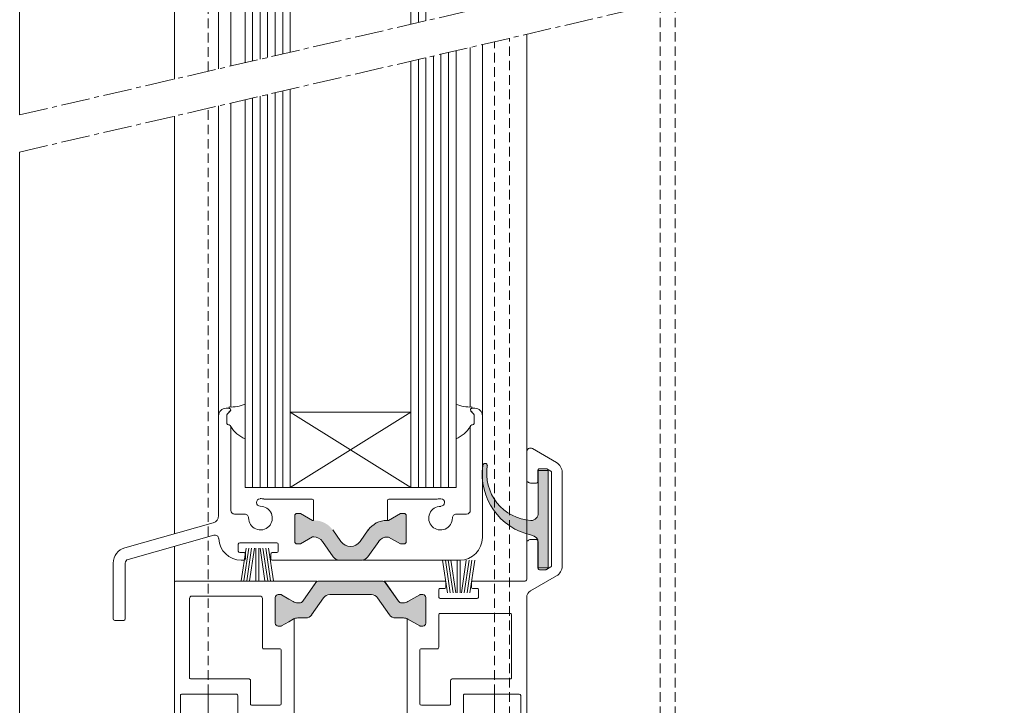
# Model space of a CAD drawing. Units: millimetres. Extents: x 13183 to 13625, y 839 to 1299.
# Drawn here: x 13183 to 13314, y 953 to 1044 of the extents above; entities that cross this region are included whole.
import ezdxf

# ---------------------------------------------------------------- set-up
doc = ezdxf.new("R2010")
doc.units = ezdxf.units.MM
doc.linetypes.add('MITTE2', pattern=[28.575, 19.05, -3.175, 3.175, -3.175])
doc.linetypes.add('Verdeckt', pattern=[9.525, 6.35, -3.175])
doc.layers.get('0').update_dxf_attribs({"linetype": 'CONTINUOUS', "lineweight": 9, "plot": 0})
for name, color, linetype, lineweight in [('OF0070', 7, 'CONTINUOUS', 13), ('OF0072', 7, 'CONTINUOUS', 13), ('OF0074', 7, 'CONTINUOUS', 13), ('OF0078', 7, 'CONTINUOUS', 13), ('Profil_System_Hahn', 7, 'CONTINUOUS', 18), ('SX-0-Linie_verdeckt', 7, 'Verdeckt', 9), ('SX-0-Schnittlinie', 7, 'MITTE2', 13), ('SX-Dichtung_Fenster', 7, 'CONTINUOUS', 13), ('SX-Glas_Kontur', 4, 'CONTINUOUS', 9), ('SX-Glas_Schraffur', 4, 'CONTINUOUS', 5), ('SX-Konstruktion_Ansicht', 7, 'CONTINUOUS', 13), ('SX-Oberleiste_Ansicht', 7, 'CONTINUOUS', 13), ('SX-Profil_Ansicht', 7, 'CONTINUOUS', 13), ('SX-Vorderansicht', 7, 'CONTINUOUS', 13)]:
    doc.layers.add(name, color=color, linetype=linetype, lineweight=lineweight)

# ---------------------------------------------------------------- blocks, each defined once
blk = doc.blocks.new('A$C05A3130C')
at = {"layer": 'OF0072', "color": 7, "linetype": 'Continuous'}
blk.add_line((13.02, 8), (12.65, 8), dxfattribs=at)
at = {"layer": 'OF0074', "color": 7, "linetype": 'Continuous'}
for p, q in [((16.75, 12.94), (28.49, 9.64)), ((28.04, 8.1), (16.65, 11.31)), ((28.05, 8.1), (28.04, 8.1)), ((28.42, 0.2), (28.42, 7.62)), ((30.02, 7.62), (30.02, 0.2)), ((29.82, 0), (28.62, 0))]:
    blk.add_line(p, q, dxfattribs=at)
for centre, radius, start, end in [((17.02, 13.91), 1, 180, 254.2675), ((13.02, 11), 3, 270, 357.1931), ((16.52, 10.83), 0.5, 74.2675, 177.1931), ((27.92, 7.62), 2.1, 0, 74.2675), ((27.92, 7.62), 0.5, 0, 75.0103), ((28.62, 0.2), 0.2, 180, 270), ((29.82, 0.2), 0.2, 270, 0)]:
    blk.add_arc(centre, radius, start, end, dxfattribs=at)
at = {"layer": 'OF0078', "color": 7, "linetype": 'Continuous'}
for p, q in [((14.86, 27.43), (14.48, 27.81)), ((14.62, 28.15), (15.02, 28.15)), ((14.92, 26.15), (14.92, 27.28)), ((16.02, 27.15), (16.02, 13.91)), ((14.42, 14.61), (14.42, 25.75)), ((14.62, 25.95), (14.72, 25.95)), ((3.42, 13.28), (3.42, 15.9)), ((3.62, 16.1), (10.01, 16.11)), ((12.55, 14.11), (13.92, 14.11)), ((8.12, 10.1), (8.12, 9.2)), ((13.22, 10.3), (8.32, 10.3)), ((13.42, 9.2), (13.42, 10.1)), ((8.32, 9), (8.9, 9)), ((9.1, 8.8), (9.1, 8.2)), ((12.45, 8.2), (12.45, 8.8)), ((12.65, 9), (13.22, 9)), ((13.02, 8), (12.65, 8))]:
    blk.add_line(p, q, dxfattribs=at)
at = {"layer": 'OF0078'}
for p, q in [((3.57, 13.28), (3.42, 13.28)), ((5.17, 14.2), (3.57, 13.28)), ((5.62, 14.2), (5.17, 14.2)), ((5.92, 10.45), (5.92, 13.9)), ((0.82, 8.43), (2.26, 10.48)), ((3.4, 11.08), (3.57, 11.08)), ((3.57, 11.08), (5.17, 10.15)), ((5.17, 10.15), (5.62, 10.15))]:
    blk.add_line(p, q, dxfattribs=at)
at = {"layer": 'OF0078', "color": 7, "linetype": 'Continuous'}
for centre, radius, start, end in [((14.62, 27.95), 0.2, 90, 225), ((15.02, 27.15), 1, 0, 90), ((14.72, 26.15), 0.2, 270, 0), ((14.72, 27.28), 0.2, 0, 45), ((14.62, 25.75), 0.2, 90, 180), ((3.62, 15.9), 0.2, 90, 180), ((10.47, 13.58), 2.58, 88.9434, 100.3018), ((10.51, 15.65), 0.5, 268.9434, 88.9434), ((10.47, 13.58), 1.57, 88.9434, 1.0566), ((13.92, 14.61), 0.5, 270, 0), ((12.55, 13.61), 0.5, 90, 181.0566), ((8.32, 10.1), 0.2, 90, 180), ((8.32, 9.2), 0.2, 180, 270), ((13.22, 10.1), 0.2, 0, 90), ((13.22, 9.2), 0.2, 270, 360), ((8.9, 8.8), 0.2, 0, 90), ((8.9, 8.2), 0.2, 270, 360), ((12.65, 8.8), 0.2, 90, 180), ((12.65, 8.2), 0.2, 180, 270)]:
    blk.add_arc(centre, radius, start, end, dxfattribs=at)
at = {"layer": 'OF0078'}
for centre, radius, start, end in [((5.62, 13.9), 0.3, 0, 90), ((3.4, 9.68), 1.4, 90, 145), ((5.62, 10.45), 0.3, 270, 0), ((0, 9), 1, 270, 325)]:
    blk.add_arc(centre, radius, start, end, dxfattribs=at)
at = {"layer": 'SX-Dichtung_Fenster'}
blk.add_line((8.9, 8), (0, 8), dxfattribs=at)
blk = doc.blocks.new('A$C082E2911')
at = {"layer": 'Profil_System_Hahn'}
blk.add_hatch(color=256, dxfattribs=at).paths.add_polyline_path([(9.7, 5.77, 0.244698), (8.88, 6.2), (7.4, 6.2), (5.92, 6.2, 0.244698), (5.1, 5.77), (3.66, 3.72, -0.244698), (2.52, 3.13), (2.35, 3.13), (0.75, 4.05), (0.3, 4.05, 0.414214), (0, 3.75), (0, 0.3, 0.414214), (0.3, 0), (0.75, 0), (2.35, 0.93), (2.59, 0.93, 0.244698), (5.04, 2.2), (6.11, 3.73, -0.520567), (8.69, 3.73), (9.76, 2.2, 0.244698), (12.21, 0.93), (12.45, 0.93), (14.05, 0), (14.5, 0, 0.414214), (14.8, 0.3), (14.8, 3.75, 0.414214), (14.5, 4.05), (14.05, 4.05), (12.45, 3.13), (12.28, 3.13, -0.244698), (11.14, 3.72)])
for p, q in [((7.4, 6.2), (5.92, 6.2)), ((7.4, 6.2), (8.88, 6.2)), ((9.7, 5.77), (11.14, 3.72)), ((12.45, 3.13), (14.05, 4.05)), ((14.05, 4.05), (14.5, 4.05)), ((5.04, 2.2), (6.11, 3.73)), ((9.76, 2.2), (8.69, 3.73)), ((12.28, 3.13), (12.45, 3.13)), ((14.8, 3.75), (14.8, 0.3)), ((12.45, 0.93), (12.21, 0.93)), ((14.05, 0), (12.45, 0.93)), ((14.5, 0), (14.05, 0))]:
    blk.add_line(p, q, dxfattribs=at)
for centre, radius, start, end in [((8.88, 5.2), 1, 35, 90), ((7.4, 2.83), 1.57, 35, 145), ((14.5, 3.75), 0.3, 0, 90), ((12.28, 4.53), 1.4, 215, 270), ((12.21, 3.93), 3, 215, 270), ((14.5, 0.3), 0.3, 270, 0)]:
    blk.add_arc(centre, radius, start, end, dxfattribs=at)
blk = doc.blocks.new('A$C0B3D766A')
at = {"layer": 'SX-0-Schnittlinie'}
for p, q in [((0, 4.32), (0.64, 0)), ((0.37, 4.32), (1.01, 0)), ((0.75, 4.32), (1.39, 0)), ((1.12, 4.32), (1.76, 0)), ((1.95, 4.32), (1.95, 0)), ((2.32, 4.32), (2.32, 0)), ((3.15, 4.32), (2.51, 0)), ((3.52, 4.32), (2.88, 0)), ((3.89, 4.32), (3.26, 0)), ((4.27, 4.32), (3.63, 0))]:
    blk.add_line(p, q, dxfattribs=at)
blk = doc.blocks.new('A$C61FD6869')
at = {"layer": 'OF0078', "color": 7, "linetype": 'Continuous'}
for p, q in [((13.02, 20.15), (0.11, 20.14)), ((16.02, 1), (16.02, 17.15)), ((3.42, 14.88), (3.42, 12.25)), ((12.55, 14.04), (13.92, 14.04)), ((14.42, 13.54), (14.42, 2.4)), ((3.62, 12.05), (10.01, 12.04)), ((14.62, 2.2), (14.72, 2.2)), ((14.92, 2), (14.92, 0.87)), ((14.86, 0.72), (14.48, 0.34)), ((14.62, 0), (15.02, 0))]:
    blk.add_line(p, q, dxfattribs=at)
at = {"layer": 'OF0078'}
for p, q in [((0.82, 19.72), (2.26, 17.67)), ((3.4, 17.08), (3.57, 17.08)), ((3.57, 17.08), (5.17, 18)), ((5.17, 18), (5.62, 18)), ((5.92, 17.7), (5.92, 14.25)), ((3.57, 14.88), (3.42, 14.88)), ((5.17, 13.95), (3.57, 14.88)), ((5.62, 13.95), (5.17, 13.95))]:
    blk.add_line(p, q, dxfattribs=at)
for centre, radius, start, end in [((0, 19.15), 1, 35, 90), ((3.4, 18.48), 1.4, 215, 270), ((5.62, 17.7), 0.3, 0, 90), ((5.62, 14.25), 0.3, 270, 0)]:
    blk.add_arc(centre, radius, start, end, dxfattribs=at)
at = {"layer": 'OF0078', "color": 7, "linetype": 'Continuous'}
for centre, radius, start, end in [((13.02, 17.15), 3, 0, 90), ((10.47, 14.58), 1.57, 358.9434, 271.0566), ((12.55, 14.54), 0.5, 178.9434, 270), ((13.92, 13.54), 0.5, 0, 90), ((3.62, 12.25), 0.2, 180, 270), ((10.47, 14.58), 2.58, 259.6982, 271.0566), ((10.51, 12.5), 0.5, 271.0566, 91.0566), ((14.62, 2.4), 0.2, 180, 270), ((14.72, 2), 0.2, 0, 90), ((14.62, 0.2), 0.2, 135, 270), ((14.72, 0.87), 0.2, 315, 360), ((15.02, 1), 1, 270, 0)]:
    blk.add_arc(centre, radius, start, end, dxfattribs=at)
blk = doc.blocks.new('A$C68DE44FA')
at = {"layer": 'SX-Dichtung_Fenster'}
blk.add_hatch(color=256, dxfattribs=at).paths.add_polyline_path([(8.74, 13.85), (7.44, 13.85), (7.44, 10.53, -0.382605), (6.54, 9.53, 0.391797), (0.08, 0.3, 0.995517), (0.68, 0.3, -0.442318), (6.47, 7.59, -0.404862), (7.44, 6.59), (7.44, 0.95), (8.74, 0.95)])
blk.add_line((7.44, 10.53), (7.44, 13.85))
at = {"layer": 'SX-Vorderansicht', "color": 7}
for p, q in [((7.44, 13.85), (8.74, 13.85)), ((8.74, 13.85), (8.74, 0.95)), ((8.74, 13.85), (8.74, 13.85)), ((7.44, 0.95), (7.44, 6.59)), ((7.44, 6.59), (7.44, 6.59)), ((8.74, 0.95), (7.44, 0.95))]:
    blk.add_line(p, q, dxfattribs=at)
for centre, radius, start, end in [((6.44, 10.53), 1, 276.2517, 0), ((8.3, 1.42), 8.3, 102.209, 187.7893), ((6.88, 1.31), 6.29, 93.7982, 189.2409), ((6.44, 6.59), 1, 0, 88.1647), ((0.38, 0.3), 0.3, 180.8227, 0.8227)]:
    blk.add_arc(centre, radius, start, end, dxfattribs=at)
blk = doc.blocks.new('A$C54E924DB')
at = {"layer": 'OF0070', "linetype": 'Continuous'}
for points in [[(0.21, 18.76, -0.244698), (0, 19.17), (0, 20.47), (0, 22.64), (0, 27.58, -0.244698), (0.21, 27.99), (2.69, 29.73, 0.244698), (2.9, 30.14), (2.9, 30.38, 0.131652), (2.74, 30.98), (1.83, 32.56, -0.131652), (1.8, 32.66), (1.8, 32.97, -0.414214), (2.2, 33.37), (5.6, 33.37, -0.414214), (6, 32.97), (6, 32.66, -0.131652), (5.97, 32.56), (5.06, 30.98, 0.131652), (4.9, 30.38), (4.9, 29.35, -0.244698), (4.47, 28.54), (2.23, 26.96, 0.244698), (1.8, 26.14), (1.8, 20.61, 0.244698), (2.23, 19.79), (4.47, 18.21, -0.244698), (4.9, 17.4), (4.9, 16.37, 0.131652), (5.06, 15.77), (5.4, 15.17), (5.97, 14.19, -0.131652), (6, 14.09), (6, 13.77, -0.414214), (5.6, 13.37), (2.2, 13.37, -0.414214), (1.8, 13.77), (1.8, 14.09, -0.131652), (1.83, 14.19), (2.4, 15.17), (2.74, 15.77, 0.131652), (2.9, 16.37), (2.9, 16.61, 0.259961), (2.66, 17.04)], [(33.34, 17.04, 0.259961), (33.1, 16.61), (33.1, 16.37, 0.131652), (33.26, 15.77), (33.6, 15.17), (34.17, 14.19, -0.131652), (34.2, 14.09), (34.2, 13.77, -0.414214), (33.8, 13.37), (30.4, 13.37, -0.414214), (30, 13.77), (30, 14.09, -0.131652), (30.03, 14.19), (30.6, 15.17), (30.94, 15.77, 0.131652), (31.1, 16.37), (31.1, 17.4, -0.244698), (31.53, 18.21), (33.77, 19.79, 0.244698), (34.2, 20.61), (34.2, 26.14, 0.244698), (33.77, 26.96), (31.53, 28.54, -0.244698), (31.1, 29.35), (31.1, 30.38, 0.131652), (30.94, 30.98), (30.03, 32.56, -0.131652), (30, 32.66), (30, 32.97, -0.414214), (30.4, 33.37), (33.8, 33.37, -0.414214), (34.2, 32.97), (34.2, 32.66, -0.131652), (34.17, 32.56), (33.26, 30.98, 0.131652), (33.1, 30.38), (33.1, 30.14, 0.244698), (33.31, 29.73), (35.79, 27.99, -0.244698), (36, 27.58), (36, 22.64), (36, 20.47), (36, 19.17, -0.244698), (35.79, 18.76)]]:
    blk.add_hatch(color=7, dxfattribs=at).paths.add_polyline_path(points)
at = {"layer": 'OF0070', "color": 7, "linetype": 'Continuous'}
for p, q in [((1.8, 32.66, -713), (1.8, 32.97, -713)), ((2.2, 33.37, -713), (5.6, 33.37, -713)), ((6, 32.66, -713), (6, 32.97, -713)), ((30, 32.66, -713), (30, 32.97, -713)), ((33.8, 33.37, -713), (30.4, 33.37, -713)), ((34.2, 32.66, -713), (34.2, 32.97, -713)), ((1.83, 32.56, -713), (2.74, 30.98, -713)), ((5.97, 32.56, -713), (5.06, 30.98, -713)), ((30.03, 32.56, -713), (30.94, 30.98, -713)), ((34.17, 32.56, -713), (33.26, 30.98, -713)), ((2.9, 30.38, -713), (2.9, 30.14, -713)), ((4.9, 30.38, -713), (4.9, 29.35, -713)), ((31.1, 30.38, -713), (31.1, 29.35, -713)), ((33.1, 30.38, -713), (33.1, 30.14, -713)), ((2.69, 29.73, -713), (0.21, 27.99, -713)), ((33.31, 29.73, -713), (35.79, 27.99, -713)), ((0, 27.58, -713), (0, 22.64, -713)), ((2.23, 26.96, -713), (4.47, 28.54, -713)), ((33.77, 26.96, -713), (31.53, 28.54, -713)), ((36, 27.58, -713), (36, 22.64, -713)), ((1.8, 20.61, -713), (1.8, 26.14, -713)), ((34.2, 20.61, -713), (34.2, 26.14, -713)), ((0, 22.64, -713), (0, 20.47, -713)), ((36, 22.64, -713), (36, 20.47, -713)), ((0, 19.17, -713), (0, 20.47, -713)), ((2.23, 19.79, -713), (4.47, 18.21, -713)), ((33.77, 19.79, -713), (31.53, 18.21, -713)), ((36, 19.17, -713), (36, 20.47, -713)), ((0.21, 18.76, -713), (2.66, 17.04, -713)), ((35.79, 18.76, -713), (33.34, 17.04, -713)), ((4.9, 16.37, -713), (4.9, 17.4, -713)), ((31.1, 16.37, -713), (31.1, 17.4, -713)), ((2.4, 15.17, -713), (2.74, 15.77, -713)), ((2.9, 16.37, -713), (2.9, 16.61, -713)), ((5.4, 15.17, -713), (5.06, 15.77, -713)), ((30.6, 15.17, -713), (30.94, 15.77, -713)), ((33.1, 16.37, -713), (33.1, 16.61, -713)), ((33.6, 15.17, -713), (33.26, 15.77, -713)), ((1.83, 14.19, -713), (2.4, 15.17, -713)), ((5.97, 14.19, -713), (5.4, 15.17, -713)), ((30.03, 14.19, -713), (30.6, 15.17, -713)), ((34.17, 14.19, -713), (33.6, 15.17, -713)), ((1.8, 13.77, -713), (1.8, 14.09, -713)), ((5.6, 13.37, -713), (2.2, 13.37, -713)), ((6, 13.77, -713), (6, 14.09, -713)), ((30, 13.77, -713), (30, 14.09, -713)), ((30.4, 13.37, -713), (33.8, 13.37, -713)), ((34.2, 13.77, -713), (34.2, 14.09, -713))]:
    blk.add_line(p, q, dxfattribs=at)
at = {"layer": 'OF0070', "color": 7, "linetype": 'Continuous', "elevation": -713}
for points in [[(15.25, 32.77, -0.414214), (15.05, 32.57), (9.95, 32.57, -0.414214), (9.75, 32.77), (9.75, 34.17, -0.414214), (9.95, 34.37), (10.55, 34.37, 0.414214), (10.75, 34.57), (10.75, 35.17, 0.414214), (10.55, 35.37), (0.2, 35.37, 0.414214), (0, 35.17), (0, 27.84), (2.69, 29.73, 0.244698), (2.9, 30.14), (2.9, 30.38, 0.131652), (2.74, 30.98), (1.83, 32.56, -0.131652), (1.8, 32.66), (1.8, 32.97, -0.414214), (2.2, 33.37), (5.6, 33.37, -0.414214), (6, 32.97), (6, 32.66, -0.131652), (5.97, 32.56), (5, 30.87), (31, 30.87), (30.03, 32.56, -0.131652), (30, 32.66), (30, 32.97, -0.414214), (30.4, 33.37), (33.8, 33.37, -0.414214), (34.2, 32.97), (34.2, 32.66, -0.131652), (34.17, 32.56), (33.26, 30.98, 0.131652), (33.1, 30.38), (33.1, 30.14, 0.244698), (33.31, 29.73), (36, 27.84), (36, 35.82, 0.414214), (35.8, 36.02), (35.2, 36.02, 0.414214), (35, 35.82), (35, 35.27, -0.414214), (34.8, 35.07), (33.9, 35.07, -0.414214), (33.7, 35.27), (33.7, 40.17, -0.414214), (33.9, 40.37), (34.8, 40.37, -0.414214), (35, 40.17), (35, 39.62, 0.414214), (35.2, 39.42), (35.8, 39.42, 0.414214), (36, 39.62), (36, 46.54, -0.414214), (36.21, 46.75), (41, 46.75, 0.414214), (41.5, 47.25), (41.5, 48.05, 0.414214), (41.3, 48.25), (37.7, 48.25, -0.414214), (37.5, 48.45), (37.5, 49.27, -0.131652), (37.53, 49.37), (37.86, 49.95, -0.267949), (38.04, 50.05), (50.39, 50.05, -0.26795), (50.56, 49.95), (50.87, 49.41, -0.131652), (50.9, 49.31), (50.9, 48.45, -0.414214), (50.7, 48.25), (49.2, 48.25, 0.414214), (49, 48.05), (49, 47.25, 0.414214), (49.5, 46.75), (53.13, 46.75, 0.57735), (53.57, 47.5), (51.72, 50.7, 0.267949), (50.42, 51.45), (37.98, 51.45, 0.267949), (36.68, 50.7), (34.69, 47.25, -0.267949), (33.82, 46.75), (18.2, 46.75, 0.414213), (18, 46.55), (18, 46.15, 0.414214), (18.2, 45.95), (20.8, 45.95, -0.414213), (21, 45.75), (21, 38.55, -0.414214), (20.8, 38.35), (18.2, 38.35, 0.414214), (18, 38.15), (18, 35.57, -0.414214), (17.8, 35.37), (14.45, 35.37, 0.414214), (14.25, 35.17), (14.25, 34.57, 0.414214), (14.45, 34.37), (15.05, 34.37, -0.414214), (15.25, 34.17)], [(31.5, 44.75), (23.2, 44.75, 0.414214), (23, 44.55), (23, 36.85, -0.414214), (22.8, 36.65), (19.7, 36.65, 0.414214), (19.5, 36.45), (19.5, 32.77, 0.414213), (19.7, 32.57), (26.8, 32.57, 0.414214), (27, 32.77), (27, 34.87, -0.414214), (27.2, 35.07), (31.5, 35.07, 0.414214), (31.7, 35.27), (31.7, 44.55, 0.414214)], [(30, 14.09, -0.131652), (30.03, 14.19), (30.6, 15.17), (31, 15.87), (5, 15.87), (5.4, 15.17), (5.97, 14.19, -0.131652), (6, 14.09), (6, 13.77, -0.414214), (5.6, 13.37), (2.2, 13.37, -0.414214), (1.8, 13.77), (1.8, 14.09, -0.131652), (1.83, 14.19), (2.4, 15.17), (2.74, 15.77, 0.131652), (2.9, 16.37), (2.9, 16.61, 0.259129), (2.66, 17.04), (0, 18.91), (0, 11.57, 0.414214), (0.2, 11.37), (10.55, 11.37, 0.414214), (10.75, 11.57), (10.75, 12.17, 0.414214), (10.55, 12.37), (9.95, 12.37, -0.414214), (9.75, 12.57), (9.75, 13.97, -0.414214), (9.95, 14.17), (15.05, 14.17, -0.414214), (15.25, 13.97), (15.25, 12.57, -0.414214), (15.05, 12.37), (14.45, 12.37, 0.414214), (14.25, 12.17), (14.25, 11.57, 0.414214), (14.45, 11.37), (17.8, 11.37, -0.414214), (18, 11.17), (18, 8.6, 0.414214), (18.2, 8.4), (20.8, 8.4, -0.414214), (21, 8.2), (21, 1, -0.414214), (20.8, 0.8), (18.2, 0.8, 0.414214), (18, 0.6), (18, 0.2, 0.414214), (18.2, 0), (35.8, 0, 0.414214), (36, 0.2), (36, 18.91), (33.34, 17.04, 0.259129), (33.1, 16.61), (33.1, 16.37, 0.131652), (33.26, 15.77), (33.6, 15.17), (34.17, 14.19, -0.131652), (34.2, 14.09), (34.2, 13.77, -0.414214), (33.8, 13.37), (30.4, 13.37, -0.414214), (30, 13.77)], [(19.5, 10.3, 0.414214), (19.7, 10.1), (22.8, 10.1, -0.414214), (23, 9.9), (23, 2.2, 0.414214), (23.2, 2), (33.7, 2, 0.414214), (34, 2.3), (34, 11.37, 0.414214), (33.7, 11.67), (27.2, 11.67, -0.414214), (27, 11.87), (27, 13.97, 0.414214), (26.8, 14.17), (19.7, 14.17, 0.414213), (19.5, 13.97)]]:
    blk.add_lwpolyline(points, format="xyb", close=True, dxfattribs=at)
at = {"layer": 'OF0070', "color": 7, "linetype": 'Continuous'}
for centre, radius, start, end in [((2.2, 32.97, -713), 0.4, 90, 180), ((5.6, 32.97, -713), 0.4, 0, 90), ((30.4, 32.97, -713), 0.4, 90, 180), ((33.8, 32.97, -713), 0.4, 0, 90), ((2.01, 32.66, -713), 0.21, 180, 210), ((5.79, 32.66, -713), 0.21, 330, 0), ((30.21, 32.66, -713), 0.21, 180, 210), ((33.99, 32.66, -713), 0.21, 330, 0), ((2.4, 30.14, -713), 0.5, 305, 0), ((1.7, 30.38, -713), 1.2, 0, 30), ((6.1, 30.38, -713), 1.2, 150, 180), ((29.9, 30.38, -713), 1.2, 0, 30), ((34.3, 30.38, -713), 1.2, 150, 180), ((33.6, 30.14, -713), 0.5, 180, 235), ((3.9, 29.35, -713), 1, 305, 0), ((32.1, 29.35, -713), 1, 180, 235), ((0.5, 27.58, -713), 0.5, 125, 180), ((35.5, 27.58, -713), 0.5, 0, 55), ((2.8, 26.14, -713), 1, 125, 180), ((33.2, 26.14, -713), 1, 0, 55), ((2.8, 20.61, -713), 1, 180, 235), ((33.2, 20.61, -713), 1, 305, 0), ((0.5, 19.17, -713), 0.5, 180, 235), ((35.5, 19.17, -713), 0.5, 305, 0), ((2.4, 16.61, -713), 0.503, 0.0894, 58.1992), ((3.9, 17.4, -713), 1, 0, 55), ((32.1, 17.4, -713), 1, 125, 180), ((33.6, 16.61, -713), 0.503, 121.8008, 179.9106), ((1.7, 16.37, -713), 1.2, 330, 0), ((6.1, 16.37, -713), 1.2, 180, 210), ((29.9, 16.37, -713), 1.2, 330, 0), ((34.3, 16.37, -713), 1.2, 180, 210), ((2.01, 14.09, -713), 0.21, 150, 180), ((2.2, 13.77, -713), 0.4, 180, 270), ((5.6, 13.77, -713), 0.4, 270, 0), ((5.79, 14.09, -713), 0.21, 0, 30), ((30.21, 14.09, -713), 0.21, 150, 180), ((30.4, 13.77, -713), 0.4, 180, 270), ((33.8, 13.77, -713), 0.4, 270, 0), ((33.99, 14.09, -713), 0.21, 0, 30)]:
    blk.add_arc(centre, radius, start, end, dxfattribs=at)
blk = doc.blocks.new('Glas OF0073')
at = {"layer": 'SX-Glas_Kontur'}
for p, q in [((13213.16, 1038.19), (13213.16, 1162.05)), ((13219.16, 1039.58), (13219.16, 1162.05)), ((13235.16, 1043.29), (13235.16, 1162.05))]:
    blk.add_line(p, q, dxfattribs=at)
at = {"layer": 'SX-Glas_Schraffur'}
for p, q in [((13214.16, 1038.43), (13214.16, 1162.05)), ((13215.16, 1038.66), (13215.16, 1162.05)), ((13216.16, 1038.89), (13216.16, 1162.05)), ((13217.16, 1039.12), (13217.16, 1162.05)), ((13218.16, 1039.35), (13218.16, 1162.05)), ((13236.16, 1043.52), (13236.16, 1162.05)), ((13237.16, 1043.75), (13237.16, 1162.05)), ((13237.16, 981.8), (13237.16, 1038.85)), ((13238.16, 981.8), (13238.16, 1039.08)), ((13239.16, 981.8), (13239.16, 1039.32)), ((13240.16, 981.8), (13240.16, 1039.55)), ((13241.16, 981.8), (13241.16, 1039.78)), ((13235.16, 981.8), (13235.16, 1038.39)), ((13236.16, 981.8), (13236.16, 1038.62)), ((13215.16, 981.8), (13215.16, 1033.74)), ((13216.16, 981.8), (13216.16, 1033.97)), ((13217.16, 981.8), (13217.16, 1034.21)), ((13218.16, 981.8), (13218.16, 1034.44)), ((13219.16, 981.8), (13219.16, 1034.67)), ((13213.16, 981.8), (13213.16, 1033.28)), ((13214.16, 981.8), (13214.16, 1033.51)), ((13235.16, 991.8), (13219.16, 981.8)), ((13219.16, 991.8), (13235.16, 981.8)), ((13219.16, 991.8), (13235.16, 981.8)), ((13219.16, 981.8), (13235.16, 991.8)), ((13213.16, 981.8), (13241.16, 981.8))]:
    blk.add_line(p, q, dxfattribs=at)
blk.add_lwpolyline([(13219.16, 981.8), (13235.16, 981.8), (13235.16, 991.8), (13219.16, 991.8)], close=True, dxfattribs=at)

msp = doc.modelspace()

# ---------------------------------------------------------------- linework, layer by layer
at = {"layer": 'Profil_System_Hahn'}
for p, q in [((13211.2, 991.96), (13210.82, 991.58)), ((13211.06, 992.51), (13211.06, 992.31)), ((13211.06, 992.31), (13211.06, 992.31)), ((13243.12, 991.96), (13243.5, 991.58)), ((13243.26, 992.51), (13243.26, 992.31)), ((13243.26, 992.31), (13243.26, 992.31)), ((13210.76, 991.44), (13210.76, 990.31)), ((13243.56, 991.44), (13243.56, 990.31)), ((13210.96, 990.11), (13211.06, 990.11)), ((13243.36, 990.11), (13243.26, 990.11))]:
    msp.add_line(p, q, dxfattribs=at)
for centre, radius, start, end in [((13211.36, 996.89), 4.4, 266.0904, 294.1478), ((13211.06, 992.11), 0.2, 315, 90), ((13242.96, 996.89), 4.4, 245.8523, 273.9096), ((13243.26, 992.11), 0.2, 90, 225), ((13210.96, 991.44), 0.2, 135, 180), ((13243.36, 991.44), 0.2, 0, 45), ((13210.96, 990.31), 0.2, 180, 270), ((13211.06, 989.91), 0.2, 360, 90), ((13215.03, 992.36), 4.5, 213.0645, 245.4553), ((13239.29, 992.36), 4.5, 294.5447, 326.9355), ((13243.26, 989.91), 0.2, 90, 180), ((13243.36, 990.31), 0.2, 270, 0)]:
    msp.add_arc(centre, radius, start, end, dxfattribs=at)
at = {"layer": 'SX-0-Linie_verdeckt', "ltscale": 0.2}
for p, q in [((13268.25, 846.68), (13268.25, 1046.04)), ((13270.25, 846.68), (13270.25, 1046.54)), ((13248.25, 846.68), (13248.25, 1041.43))]:
    msp.add_line(p, q, dxfattribs=at)
at = {"layer": 'SX-0-Schnittlinie', "ltscale": 0.2}
for p, q in [((13183.25, 1031.26), (13386.25, 1078.3)), ((13183.25, 1026.33), (13386.25, 1073.49))]:
    msp.add_line(p, q, dxfattribs=at)
at = {"layer": 'SX-Dichtung_Fenster'}
for p, q in [((13209.66, 1152.53), (13209.66, 1037.38)), ((13211.26, 1151.36), (13211.26, 1037.75)), ((13243.06, 1040.22), (13243.06, 992.5)), ((13244.66, 1040.59), (13244.66, 991.32)), ((13209.66, 1032.46), (13209.66, 991.32)), ((13211.26, 1032.83), (13211.26, 992.5))]:
    msp.add_line(p, q, dxfattribs=at)
at = {"layer": 'SX-Konstruktion_Ansicht'}
for p, q in [((13203.79, 1157.3), (13203.79, 1036.02)), ((13250.54, 1041.96), (13250.54, 986.54)), ((13203.79, 1031.1), (13203.79, 975.67)), ((13250.54, 982.9), (13250.54, 974.4)), ((13203.79, 969.2), (13203.79, 974.01))]:
    msp.add_line(p, q, dxfattribs=at)
at = {"layer": 'SX-Oberleiste_Ansicht'}
for p, q in [((13183.25, 1297.15), (13183.25, 1031.26)), ((13183.25, 1026.33), (13183.25, 846.68)), ((13208.25, 954.4), (13208.25, 946.3))]:
    msp.add_line(p, q, dxfattribs=at)
at = {"layer": 'SX-Oberleiste_Ansicht', "linetype": 'Verdeckt', "ltscale": 0.2}
for p, q in [((13208.25, 1037.06), (13208.25, 1189.44, -100)), ((13208.25, 954.4), (13208.25, 1032.14))]:
    msp.add_line(p, q, dxfattribs=at)
at = {"layer": 'SX-Profil_Ansicht', "linetype": 'Verdeckt', "ltscale": 0.2}
msp.add_line((13246.25, 954.4), (13246.25, 1040.9, -36.8), dxfattribs=at)
at = {"layer": 'SX-Profil_Ansicht'}
msp.add_line((13246.25, 954.4), (13246.25, 946.18), dxfattribs=at)

# ---------------------------------------------------------------- block references
at = {"layer": 'Profil_System_Hahn', "xscale": -1}
msp.add_blockref('A$C05A3130C', (13225.68, 964.17), dxfattribs=at)
for name, p, rotation in [('A$C61FD6869', (13228.64, 992.32), 180), ('A$C54E924DB', (13203.79, 933.4, 713), 270), ('A$C68DE44FA', (13244.64, 985.01), 180), ('A$C082E2911', (13219.76, 978.37), 180)]:
    msp.add_blockref(name, p, dxfattribs=dict(at, rotation=rotation))
at = {"layer": 'SX-0-Schnittlinie', "xscale": -1, "rotation": 180}
msp.add_blockref('A$C0B3D766A', (13212.65, 973.74), dxfattribs=at)
at = {"layer": 'SX-0-Schnittlinie', "xscale": -1}
msp.add_blockref('A$C0B3D766A', (13243.64, 967.83), dxfattribs=at)
at = {"layer": 'SX-Glas_Kontur'}
msp.add_blockref('Glas OF0073', (0, 0), dxfattribs=at)

doc.saveas('drawing.dxf')
